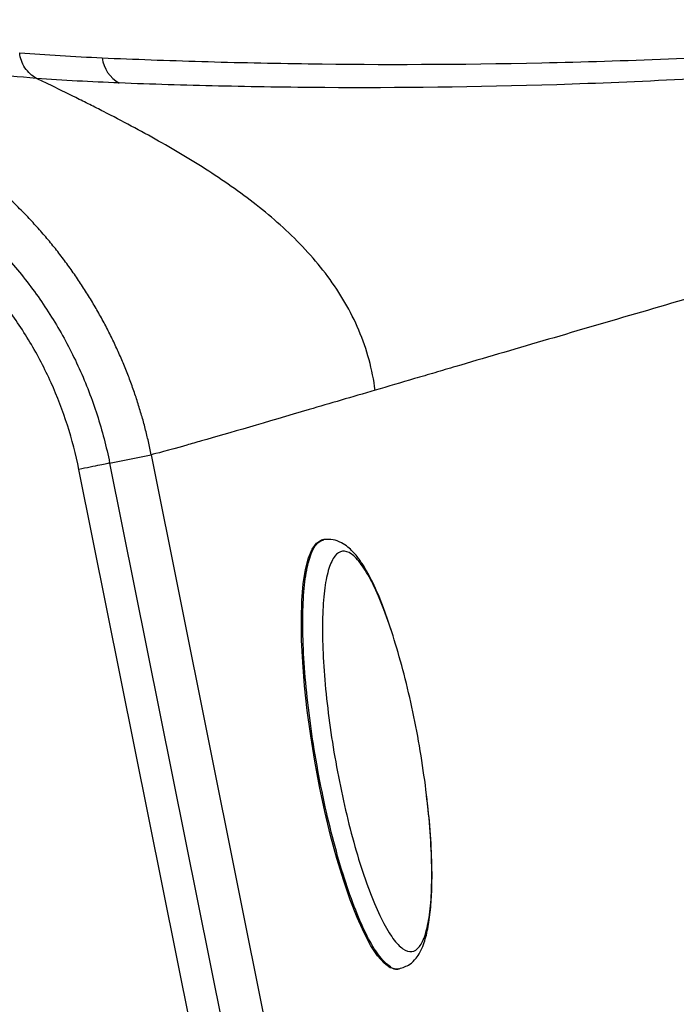
# Model space of a CAD drawing. Extents: x 408 to 498, y 628 to 778.
# Drawn here: x 415 to 418, y 673 to 678 of the extents above; entities that cross this region are included whole.
import ezdxf

# ---------------------------------------------------------------- set-up
doc = ezdxf.new("R2010")
doc.units = 0
doc.header["$MEASUREMENT"] = 0
doc.layers.add('1', color=4, linetype='Continuous')
doc.layers.add('GEOMETRY', color=4, linetype='Continuous', lineweight=25)

# ---------------------------------------------------------------- blocks, each defined once
blk = doc.blocks.new('2024 Pulse LL')
at = {"layer": 'GEOMETRY'}
for p, q in [((7.3569, 30.5878), (7.5479, 30.6261)), ((7.3569, 30.5878), (8.0002, 27.3901)), ((7.5479, 30.6261), (8.1892, 27.428)), ((7.8589, 27.3608), (7.2157, 30.5584)), ((8.3404, 30.237), (8.3338, 30.2358)), ((8.6793, 28.2659), (8.6858, 28.2671))]:
    blk.add_line(p, q, dxfattribs=at)
at = {"layer": 'GEOMETRY', "flags": 128}
for points in [[(8.2383, 29.7757), (8.2371, 29.8707), (8.2397, 29.957), (8.246, 30.0334), (8.256, 30.0988), (8.2695, 30.1523), (8.2863, 30.1931), (8.3062, 30.2207), (8.3289, 30.2347), (8.3338, 30.2358)], [(8.6793, 28.2659), (8.6719, 28.2652), (8.6455, 28.272), (8.6173, 28.2924), (8.5874, 28.3264), (8.5565, 28.3733), (8.5248, 28.4325), (8.4929, 28.5032), (8.4611, 28.5844), (8.43, 28.675), (8.4, 28.7737), (8.3715, 28.879), (8.3448, 28.9896), (8.3205, 29.1038), (8.2987, 29.2201), (8.2799, 29.3368), (8.2643, 29.4524), (8.252, 29.5651), (8.2433, 29.6734), (8.2383, 29.7757)]]:
    blk.add_lwpolyline(points, dxfattribs=at)
at = {"layer": 'GEOMETRY'}
blk.add_arc((7.4712, 32.4627), 0.1489, 186.1185, 241.8763, dxfattribs=at)
for points, knots in [([(7.0208, 32.3528), (6.941, 32.3588), (6.8629, 32.3657), (6.7106, 32.3811), (6.6364, 32.3896), (6.4195, 32.4173), (6.2827, 32.4388), (6.0256, 32.486), (5.9054, 32.5118), (5.7382, 32.5522), (5.6846, 32.5659), (5.582, 32.5937), (5.533, 32.6077), (5.4862, 32.6218)], [0, 0, 0, 0, 0.125, 0.125, 0.25, 0.25, 0.5, 0.5, 0.75, 0.75, 0.875, 0.875, 1, 1, 1, 1]), ([(7.3231, 32.4469), (7.3964, 32.4436), (7.4711, 32.4407), (7.6232, 32.4351), (7.7006, 32.4325), (7.8583, 32.4279), (7.9385, 32.4258), (8.1015, 32.4223), (8.1844, 32.4208), (8.6053, 32.4151), (8.9631, 32.4158), (9.7191, 32.4322), (10.1166, 32.448), (10.7401, 32.4866), (10.9524, 32.502), (11.3854, 32.5386), (11.6059, 32.5599), (11.8304, 32.5844)], [0, 0, 0, 0, 0.0625, 0.0625, 0.125, 0.125, 0.1875, 0.1875, 0.25, 0.25, 0.5, 0.5, 0.75, 0.75, 0.875, 0.875, 1, 1, 1, 1]), ([(11.8723, 32.5135), (11.7613, 32.4998), (11.6512, 32.4869), (11.4331, 32.4627), (11.3252, 32.4513), (11.0044, 32.4196), (10.7946, 32.4015), (10.1785, 32.3553), (9.7852, 32.3354), (9.0358, 32.3118), (8.6803, 32.3082), (8.1774, 32.3113), (8.0147, 32.3138), (7.7786, 32.3192), (7.7012, 32.3213), (7.5491, 32.326), (7.4744, 32.3285), (7.401, 32.3314)], [0, 0, 0, 0, 0.0625, 0.0625, 0.125, 0.125, 0.25, 0.25, 0.5, 0.5, 0.75, 0.75, 0.875, 0.875, 0.9375, 0.9375, 1, 1, 1, 1]), ([(7.0208, 32.3528), (6.9998, 32.364), (6.9815, 32.3808), (6.9547, 32.4216), (6.9463, 32.4455), (6.9438, 32.4702)], [0, 0, 0, 0, 0.5, 0.5, 1, 1, 1, 1]), ([(8.5761, 30.9219), (8.5697, 30.9691), (8.5509, 31.0629), (8.5039, 31.1983), (8.4395, 31.3264), (8.3601, 31.4457), (8.2686, 31.5558), (8.1338, 31.691), (7.9472, 31.8403), (7.7069, 31.996), (7.4987, 32.1123), (7.3507, 32.1894), (7.2656, 32.2325), (7.1803, 32.275), (7.0986, 32.315), (7.0383, 32.3444), (7.0208, 32.3528)], [0, 0, 0, 0, 0.0625, 0.125, 0.1875, 0.25, 0.3125, 0.375, 0.5, 0.625, 0.75, 0.8125, 0.84375, 0.875, 0.9375, 0.9629079, 0.9629079, 0.9629079, 0.9629079]), ([(7.5477, 30.626), (7.5457, 30.6361), (7.5416, 30.6561), (7.5349, 30.6862), (7.5278, 30.7163), (7.5202, 30.7464), (7.5122, 30.7765), (7.5037, 30.8066), (7.4947, 30.8367), (7.4853, 30.8668), (7.4755, 30.8969), (7.4651, 30.927), (7.4543, 30.957), (7.443, 30.987), (7.4312, 31.017), (7.4189, 31.0468), (7.4061, 31.0767), (7.3929, 31.1064), (7.3791, 31.1361), (7.3649, 31.1656), (7.3501, 31.1951), (7.3349, 31.2244), (7.3192, 31.2537), (7.3029, 31.2828), (7.2862, 31.3117), (7.2689, 31.3406), (7.2512, 31.3692), (7.233, 31.3977), (7.2142, 31.426), (7.195, 31.4542), (7.1752, 31.4821), (7.155, 31.5099), (7.1342, 31.5374), (7.113, 31.5647), (7.0912, 31.5918), (7.0689, 31.6186), (7.0462, 31.6451), (7.0229, 31.6714), (6.9991, 31.6974), (6.9748, 31.7232), (6.95, 31.7486), (6.9247, 31.7737), (6.899, 31.7984), (6.8727, 31.8229), (6.8459, 31.847), (6.8187, 31.8707), (6.7909, 31.894), (6.7627, 31.917), (6.734, 31.9396), (6.7049, 31.9618), (6.6753, 31.9836), (6.6452, 32.005), (6.6146, 32.0259), (6.5836, 32.0464), (6.5522, 32.0665), (6.5203, 32.0861), (6.488, 32.1052), (6.4552, 32.1238), (6.4221, 32.142), (6.3997, 32.1536), (6.3885, 32.1594)], [0, 0, 0, 0, 0.015417, 0.030897, 0.046442, 0.06205, 0.077722, 0.093457, 0.109256, 0.125119, 0.141046, 0.157037, 0.173092, 0.18921, 0.205393, 0.22164, 0.237951, 0.254325, 0.270763, 0.287266, 0.303832, 0.320462, 0.337156, 0.353915, 0.370737, 0.387624, 0.404575, 0.42159, 0.43867, 0.455813, 0.473021, 0.490292, 0.507628, 0.525027, 0.542491, 0.560019, 0.577611, 0.595267, 0.612988, 0.630773, 0.648623, 0.666537, 0.684515, 0.702557, 0.720663, 0.738834, 0.757069, 0.775369, 0.793733, 0.812162, 0.830656, 0.849214, 0.867836, 0.886523, 0.905275, 0.924091, 0.942972, 0.961917, 0.980926, 1, 1, 1, 1]), ([(6.2982, 31.9835), (6.366, 31.949), (6.4311, 31.9109), (6.5564, 31.828), (6.6166, 31.7833), (6.732, 31.687), (6.7871, 31.6355), (6.8922, 31.5255), (6.9411, 31.4679), (7.0319, 31.3482), (7.0739, 31.2861), (7.1509, 31.157), (7.186, 31.0902), (7.2488, 30.9516), (7.2761, 30.8807), (7.311, 30.7723), (7.3216, 30.7357), (7.3408, 30.6621), (7.3493, 30.6251), (7.3568, 30.5878)], [0, 0, 0, 0, 0.125, 0.125, 0.25, 0.25, 0.375, 0.375, 0.5, 0.5, 0.625, 0.625, 0.75, 0.75, 0.875, 0.875, 0.9375, 0.9375, 1, 1, 1, 1]), ([(12.2106, 31.9468), (12.1993, 31.9447), (12.1765, 31.9404), (12.1311, 31.9315), (12.0525, 31.9136), (11.9416, 31.8862), (11.8104, 31.852), (11.6373, 31.8057), (11.4242, 31.7471), (11.1735, 31.6768), (10.9275, 31.6069), (10.6057, 31.5148), (10.2153, 31.4019), (9.7671, 31.2713), (9.4122, 31.1673), (9.1411, 31.0878), (8.9937, 31.0445), (8.8977, 31.0163), (8.8344, 30.9977), (8.7253, 30.9657), (8.6349, 30.9391), (8.5761, 30.9219)], [0, 0, 0, 0, 0.007812, 0.015625, 0.03125, 0.0625, 0.09375, 0.125, 0.1875, 0.25, 0.3125, 0.375, 0.5, 0.625, 0.75, 0.8125, 0.875, 0.890625, 0.90625, 0.9375, 1, 1, 1, 1]), ([(7.2155, 30.5584), (7.2016, 30.6275), (7.184, 30.6952), (7.1414, 30.8278), (7.1165, 30.8927), (7.0592, 31.0196), (7.027, 31.0817), (6.9549, 31.2029), (6.9157, 31.2611), (6.831, 31.3727), (6.7856, 31.4262), (6.6882, 31.5282), (6.6371, 31.5759), (6.5302, 31.6651), (6.4745, 31.7066), (6.3583, 31.7833), (6.298, 31.8186), (6.2352, 31.8506)], [0, 0, 0, 0, 0.125, 0.125, 0.25, 0.25, 0.375, 0.375, 0.5, 0.5, 0.625, 0.625, 0.75, 0.75, 0.875, 0.875, 1, 1, 1, 1]), ([(8.5761, 30.9219), (8.4691, 30.8905), (8.1541, 30.7981), (7.8717, 30.7158), (7.7321, 30.676), (7.6243, 30.6455), (7.5674, 30.6301), (7.5478, 30.626)], [0.690511, 0.690511, 0.690511, 0.690511, 0.75, 0.875, 0.8993138, 0.8993138, 1, 1, 1, 1]), ([(7.3569, 30.5878), (7.3554, 30.5874), (7.3507, 30.5863), (7.3352, 30.5829), (7.3246, 30.5807), (7.2988, 30.5753), (7.2837, 30.5722), (7.2509, 30.5655), (7.2333, 30.562), (7.2155, 30.5584)], [0, 0, 0, 0, 0.25, 0.25, 0.5, 0.5, 0.75, 0.75, 1, 1, 1, 1]), ([(8.6866, 28.2685), (8.6857, 28.2679), (8.6724, 28.2588), (8.6403, 28.2767), (8.5917, 28.3248), (8.5394, 28.4125), (8.4863, 28.5315), (8.4342, 28.6784), (8.3851, 28.8473), (8.3409, 29.0318), (8.3033, 29.2247), (8.2738, 29.4187), (8.2535, 29.6063), (8.2432, 29.7803), (8.2432, 29.9339), (8.2536, 30.0615), (8.2741, 30.1572), (8.3027, 30.2201), (8.328, 30.2308), (8.3403, 30.236)], [0, 0, 0, 0, 0.004542, 0.066967, 0.129391, 0.191816, 0.25424, 0.316665, 0.379089, 0.441514, 0.503938, 0.566363, 0.628788, 0.691212, 0.753637, 0.816061, 0.878486, 0.94091, 1, 1, 1, 1]), ([(8.652, 29.8129), (8.6401, 29.8491), (8.6119, 29.9346), (8.5671, 30.0382), (8.5303, 30.1055), (8.5059, 30.1416), (8.4918, 30.1605), (8.4735, 30.1818), (8.4494, 30.2042), (8.4189, 30.2244), (8.3805, 30.2391), (8.354, 30.2374), (8.3397, 30.2365)], [0, 0, 0, 0, 0.142877, 0.3372, 0.507185, 0.555764, 0.600592, 0.660097, 0.722037, 0.799284, 0.892027, 1, 1, 1, 1]), ([(8.6581, 29.7956), (8.6421, 29.8427), (8.6101, 29.937), (8.5604, 30.0467), (8.5118, 30.1281), (8.466, 30.1759), (8.4248, 30.1887), (8.3897, 30.1663), (8.3623, 30.1088), (8.3432, 30.0192), (8.3335, 29.9003), (8.3334, 29.757), (8.3431, 29.5945), (8.362, 29.4195), (8.3895, 29.2387), (8.4245, 29.0589), (8.4657, 28.8872), (8.5114, 28.7297), (8.56, 28.593), (8.6096, 28.482), (8.6582, 28.4008), (8.7039, 28.3534), (8.7452, 28.3402), (8.7802, 28.3633), (8.8078, 28.4205), (8.8267, 28.5106), (8.8369, 28.6284), (8.8356, 28.7264), (8.8349, 28.7755)], [0, 0, 0, 0, 0.038428, 0.076931, 0.115329, 0.153842, 0.192248, 0.230721, 0.269178, 0.307591, 0.3461, 0.384644, 0.423187, 0.461696, 0.50011, 0.538567, 0.577039, 0.615446, 0.653958, 0.692357, 0.730858, 0.769287, 0.807738, 0.846217, 0.884614, 0.923125, 0.961535, 1, 1, 1, 1]), ([(8.8066, 29.1101), (8.798, 29.17), (8.7809, 29.2897), (8.7453, 29.4695), (8.7045, 29.6426), (8.6736, 29.7446), (8.6581, 29.7956)], [0, 0, 0, 0, 0.250335, 0.499931, 0.750053, 1, 1, 1, 1]), ([(8.8349, 28.7755), (8.8325, 28.8282), (8.8277, 28.9334), (8.8136, 29.0512), (8.8066, 29.1101)], [0, 0, 0, 0, 0.500359, 1, 1, 1, 1]), ([(8.6865, 28.2678), (8.7033, 28.273), (8.7328, 28.2822), (8.7638, 28.3139), (8.7833, 28.3441), (8.8019, 28.3863), (8.8185, 28.4481), (8.8309, 28.5339), (8.8378, 28.6431), (8.8369, 28.7778), (8.8277, 28.9305), (8.8153, 29.0342), (8.8099, 29.0795)], [0, 0, 0, 0, 0.083785, 0.148011, 0.203003, 0.271806, 0.38475, 0.497723, 0.602805, 0.749334, 0.890734, 1, 1, 1, 1]), ([(8.9961, 27.6513), (9.0773, 27.6747), (9.3389, 27.7507), (9.6258, 27.8358), (10.0166, 27.9537), (10.4107, 28.0745), (10.9524, 28.249), (11.3851, 28.4007), (11.5613, 28.4762), (11.6213, 28.5105), (11.6312, 28.5161), (11.641, 28.5218)], [-0.0246354, -0.0246354, -0.0246354, -0.0246354, 0.035448, 0.160448, 0.160448, 0.285448, 0.410448, 0.535448, 0.660448, 0.660448, 0.6850834, 0.6850834, 0.6850834, 0.6850834])]:
    blk.add_open_spline(points, degree=3, knots=knots, dxfattribs=at)
for points in [[(6.9438, 32.4702), (7.0659, 32.4605), (7.1924, 32.4527), (7.3231, 32.4469)], [(7.401, 32.3314), (7.2701, 32.3365), (7.1434, 32.3436), (7.0208, 32.3528)]]:
    blk.add_open_spline(points, degree=3, dxfattribs=at)

msp = doc.modelspace()

# ---------------------------------------------------------------- block references
at = {"layer": '1'}
msp.add_blockref('2024 Pulse LL', (408.1525, 645.0495), dxfattribs=at)

doc.saveas('drawing.dxf')
